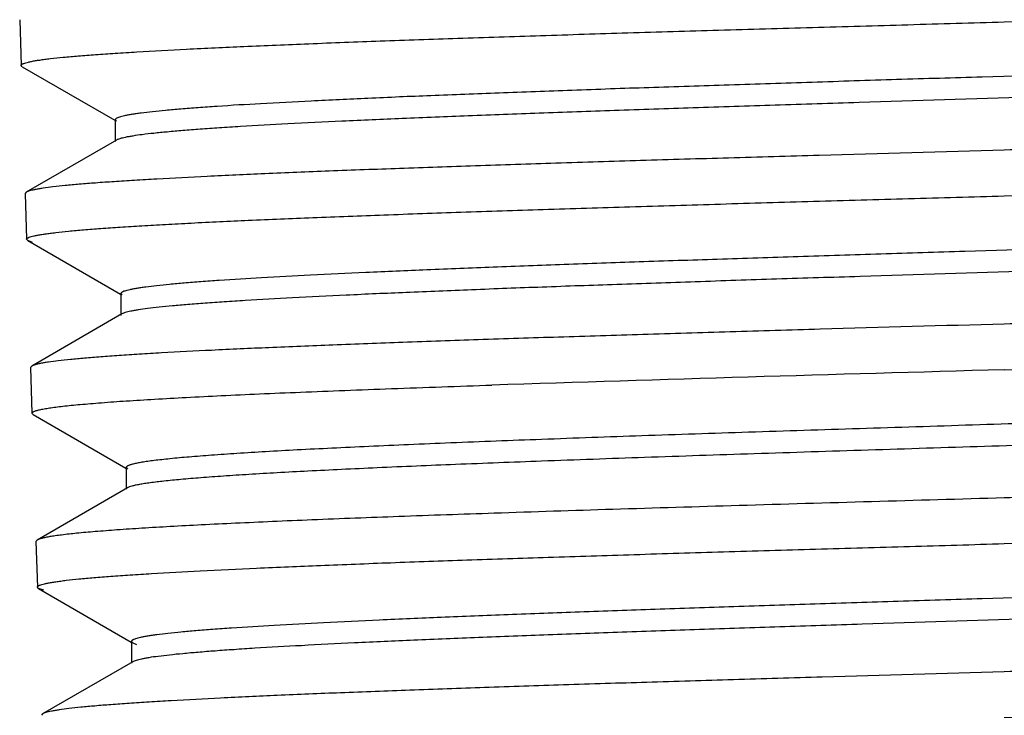
# Model space of a CAD drawing. Units: inches. Extents: x 10.5 to 12.8, y 2.1 to 14.1.
# Drawn here: x 11.3 to 11.7, y 2.6 to 2.8 of the extents above; entities that cross this region are included whole.
import ezdxf

# ---------------------------------------------------------------- set-up
doc = ezdxf.new("R2010")
doc.units = ezdxf.units.IN
doc.header["$LTSCALE"] = 1.28622
doc.header["$MEASUREMENT"] = 0
doc.layers.get('0').update_dxf_attribs({"linetype": 'CONTINUOUS'})

msp = doc.modelspace()

# ---------------------------------------------------------------- linework, layer by layer
at = {"color": 6, "linetype": 'Continuous'}
for p, q in [((11.25501, 2.83812), (11.25559, 2.81935)), ((11.25607, 2.8188), (11.25559, 2.81934)), ((11.25607, 2.8188), (11.29412, 2.79681)), ((11.29425, 2.79704), (11.29478, 2.79642)), ((11.29425, 2.79704), (11.29425, 2.78811)), ((11.29478, 2.78872), (11.25771, 2.76729)), ((11.25771, 2.76729), (11.25723, 2.76672)), ((11.25723, 2.76672), (11.25782, 2.74795)), ((11.2583, 2.7474), (11.25782, 2.74795)), ((11.2583, 2.7474), (11.29634, 2.72541)), ((11.26033, 2.74668), (11.2583, 2.7474)), ((11.29648, 2.72564), (11.29701, 2.72502)), ((11.29648, 2.72564), (11.29648, 2.71671)), ((11.29701, 2.71732), (11.25994, 2.69589)), ((11.25994, 2.69589), (11.25945, 2.69532)), ((11.25945, 2.69532), (11.26004, 2.67655)), ((11.26052, 2.676), (11.26004, 2.67654)), ((11.26052, 2.676), (11.29856, 2.654)), ((11.2987, 2.65424), (11.29923, 2.65362)), ((11.2987, 2.65424), (11.2987, 2.64531)), ((11.29923, 2.64593), (11.26216, 2.62449)), ((11.26216, 2.62449), (11.26168, 2.62392)), ((11.26168, 2.62392), (11.26226, 2.60515)), ((11.26275, 2.60459), (11.26226, 2.60515)), ((11.26275, 2.60459), (11.30079, 2.5826)), ((11.2649, 2.60385), (11.26275, 2.60459)), ((11.30092, 2.58284), (11.30146, 2.58221)), ((11.30092, 2.58284), (11.30092, 2.57391)), ((11.30146, 2.58221), (11.30292, 2.58164)), ((11.30146, 2.57453), (11.26439, 2.5531)), ((11.26439, 2.5531), (11.2639, 2.55252))]:
    msp.add_line(p, q, dxfattribs=at)
msp.add_arc((12.86843, -41.24634), 43.95736, 91.576206, 91.850547, dxfattribs=at)
for points, start_tangent, end_tangent in [([(11.65931, 2.8372), (11.73586, 2.83936), (11.7733, 2.84044), (11.80968, 2.84152), (11.84471, 2.84261), (11.87805, 2.84369), (11.90942, 2.84477), (11.93853, 2.84585), (11.96511, 2.84693), (11.98893, 2.84801), (12.00977, 2.8491), (12.01901, 2.84964), (12.02744, 2.85018), (12.03503, 2.85072), (12.04178, 2.85126), (12.04765, 2.8518), (12.05265, 2.85234), (12.05676, 2.85288), (12.05848, 2.85315), (12.05997, 2.85342), (12.06124, 2.85369), (12.06228, 2.85396), (12.06309, 2.85423), (12.06367, 2.8545)], (0.999605, 0.028098), (0.865336, 0.501192)), ([(11.2556, 2.81934), (11.25562, 2.81948), (11.25571, 2.81962), (11.25585, 2.81976), (11.25606, 2.8199), (11.25633, 2.82004), (11.25665, 2.82018), (11.25749, 2.82046), (11.25857, 2.82074), (11.2599, 2.82102), (11.26147, 2.8213), (11.26327, 2.82157), (11.26532, 2.82185), (11.2676, 2.82213), (11.27287, 2.82269), (11.27907, 2.82325), (11.28619, 2.82381), (11.29422, 2.82437), (11.30312, 2.82492), (11.32348, 2.82604), (11.34708, 2.82716), (11.37368, 2.82827), (11.40305, 2.82939), (11.43488, 2.8305), (11.46887, 2.83162), (11.5047, 2.83273), (11.54202, 2.83385), (11.5805, 2.83497), (11.61975, 2.83608), (11.65931, 2.8372)], (-0.042643, 0.99909), (0.999605, 0.028098)), ([(12.02496, 2.83213), (12.02438, 2.83185), (12.02359, 2.83158), (12.02258, 2.8313), (12.02137, 2.83103), (12.01994, 2.83076), (12.01831, 2.83048), (12.01442, 2.82994), (12.00971, 2.82939), (12.00419, 2.82884), (11.99786, 2.82829), (11.99074, 2.82775), (11.98286, 2.8272), (11.97423, 2.82665), (11.95479, 2.82555), (11.93261, 2.82446), (11.90789, 2.82336), (11.88087, 2.82227), (11.85179, 2.82117), (11.82092, 2.82008), (11.78856, 2.81898), (11.755, 2.81788), (11.72055, 2.81679), (11.65027, 2.81459), (11.6151, 2.8135), (11.58035, 2.8124), (11.54633, 2.8113), (11.51337, 2.81021), (11.48177, 2.80911), (11.45183, 2.80801), (11.42382, 2.80692), (11.39801, 2.80582), (11.37463, 2.80472), (11.35391, 2.80362), (11.33604, 2.80253), (11.32823, 2.80198), (11.32119, 2.80143), (11.31494, 2.80088), (11.30949, 2.80033), (11.30486, 2.79978), (11.30285, 2.79951), (11.30105, 2.79923), (11.29946, 2.79896), (11.29808, 2.79868), (11.29692, 2.79841), (11.29596, 2.79813), (11.29521, 2.79786), (11.29468, 2.79758), (11.29449, 2.79745), (11.29436, 2.79731), (11.29428, 2.79717), (11.29425, 2.79704)], (-0.865348, -0.501171), (0.003998, -0.999992)), ([(12.02548, 2.82381), (12.02546, 2.82367), (12.02538, 2.82353), (12.02525, 2.8234), (12.02506, 2.82326), (12.02453, 2.82298), (12.02379, 2.82271), (12.02283, 2.82244), (12.02167, 2.82216), (12.02029, 2.82189), (12.0187, 2.82162), (12.01691, 2.82134), (12.01491, 2.82107), (12.01029, 2.82052), (12.00486, 2.81997), (11.99862, 2.81943), (11.9916, 2.81888), (11.9838, 2.81833), (11.96598, 2.81723), (11.9453, 2.81614), (11.92197, 2.81504), (11.8962, 2.81395), (11.86823, 2.81285), (11.83833, 2.81176), (11.80677, 2.81066), (11.77383, 2.80956), (11.73984, 2.80847), (11.7051, 2.80737), (11.66993, 2.80627), (11.59965, 2.80408), (11.56518, 2.80298), (11.53159, 2.80189), (11.4992, 2.80079), (11.46829, 2.79969), (11.43917, 2.7986), (11.41211, 2.7975), (11.38735, 2.7964), (11.36512, 2.7953), (11.34564, 2.79421), (11.33699, 2.79366), (11.32909, 2.79311), (11.32196, 2.79256), (11.31561, 2.79201), (11.31007, 2.79146), (11.30534, 2.79091), (11.30145, 2.79036), (11.29981, 2.79009), (11.29838, 2.78982), (11.29716, 2.78954), (11.29616, 2.78927), (11.29536, 2.78899), (11.29478, 2.78872)], (0.003629, -0.999993), (-0.865927, -0.50017)), ([(12.0625, 2.80242), (12.06247, 2.80229), (12.06238, 2.80215), (12.06222, 2.80201), (12.06201, 2.80187), (12.06173, 2.80173), (12.0614, 2.80159), (12.06055, 2.80131), (12.05945, 2.80103), (12.05812, 2.80075), (12.05654, 2.80047), (12.05472, 2.80019), (12.05267, 2.79992), (12.05038, 2.79964), (12.0451, 2.79908), (12.03888, 2.79852), (12.03176, 2.79796), (12.02373, 2.79741), (12.01483, 2.79685), (12.00507, 2.79629), (11.99448, 2.79573), (11.97091, 2.79462), (11.94434, 2.7935), (11.91502, 2.79238), (11.88324, 2.79127), (11.84932, 2.79015), (11.81356, 2.78904), (11.77632, 2.78792), (11.73793, 2.7868), (11.69877, 2.78569), (11.65931, 2.78457)], (-0.018042, -0.999837), (-0.999602, -0.028212)), ([(11.65931, 2.78457), (11.5833, 2.78241), (11.54612, 2.78133), (11.50999, 2.78025), (11.47522, 2.77917), (11.44211, 2.77809), (11.41096, 2.77701), (11.38205, 2.77593), (11.35565, 2.77485), (11.33199, 2.77377), (11.31129, 2.77269), (11.30211, 2.77215), (11.29374, 2.77161), (11.28619, 2.77107), (11.27949, 2.77053), (11.27365, 2.76999), (11.26868, 2.76945), (11.26459, 2.76891), (11.26288, 2.76864), (11.26139, 2.76837), (11.26013, 2.7681), (11.2591, 2.76783), (11.25829, 2.76756), (11.25771, 2.76729)], (-0.999602, -0.028212), (-0.865318, -0.501223)), ([(11.65931, 2.7658), (11.73542, 2.76796), (11.77266, 2.76904), (11.80884, 2.77012), (11.84367, 2.77121), (11.87683, 2.77229), (11.90803, 2.77337), (11.93698, 2.77445), (11.96341, 2.77553), (11.9871, 2.77661), (12.00782, 2.77769), (12.01701, 2.77824), (12.02539, 2.77878), (12.03294, 2.77932), (12.03965, 2.77986), (12.04549, 2.7804), (12.05047, 2.78094), (12.05456, 2.78148), (12.05627, 2.78175), (12.05776, 2.78202), (12.05902, 2.78229), (12.06005, 2.78256), (12.06086, 2.78283), (12.06144, 2.7831)], (0.999601, 0.028253), (0.8654, 0.501082)), ([(11.25782, 2.74795), (11.25785, 2.74809), (11.25793, 2.74823), (11.25808, 2.74837), (11.25829, 2.74851), (11.25856, 2.74865), (11.25889, 2.74879), (11.25973, 2.74907), (11.26081, 2.74934), (11.26213, 2.74962), (11.2637, 2.7499), (11.2655, 2.75018), (11.26753, 2.75046), (11.26981, 2.75074), (11.27506, 2.7513), (11.28123, 2.75185), (11.28832, 2.75241), (11.2963, 2.75297), (11.30516, 2.75353), (11.31487, 2.75409), (11.32541, 2.75464), (11.34888, 2.75576), (11.37533, 2.75687), (11.40453, 2.75799), (11.43618, 2.75911), (11.46998, 2.76022), (11.5056, 2.76134), (11.54271, 2.76245), (11.58097, 2.76357), (11.61998, 2.76468), (11.65931, 2.7658)], (-0.018266, 0.999833), (0.999601, 0.028253)), ([(12.02168, 2.76027), (12.02077, 2.76), (12.01965, 2.75973), (12.01681, 2.75919), (12.01317, 2.75865), (12.00872, 2.75811), (12.00349, 2.75757), (11.99747, 2.75703), (11.99069, 2.75649), (11.98316, 2.75595), (11.96593, 2.75487), (11.94592, 2.75379), (11.92331, 2.75271), (11.89833, 2.75162), (11.87117, 2.75054), (11.84211, 2.74946), (11.81139, 2.74838), (11.7793, 2.7473), (11.71216, 2.74513), (11.64312, 2.74297), (11.60867, 2.74189), (11.57468, 2.7408), (11.54146, 2.73972), (11.50932, 2.73864), (11.47853, 2.73755), (11.4494, 2.73647), (11.42217, 2.73539), (11.39709, 2.73431), (11.3744, 2.73322), (11.3543, 2.73214), (11.33697, 2.73105), (11.3294, 2.73051), (11.32257, 2.72997), (11.31651, 2.72943), (11.31123, 2.72889), (11.30675, 2.72835), (11.3048, 2.72807), (11.30306, 2.7278), (11.30152, 2.72753), (11.30019, 2.72726), (11.29906, 2.72699), (11.29813, 2.72672), (11.2974, 2.72645), (11.29712, 2.72631), (11.29689, 2.72618), (11.29648, 2.72564)], (-0.94823, -0.317583), (0.003031, -0.999995)), ([(12.02326, 2.75241), (12.02323, 2.75227), (12.02315, 2.75213), (12.02302, 2.752), (12.02284, 2.75186), (12.02231, 2.75158), (12.02157, 2.75131), (12.02063, 2.75104), (12.01947, 2.75076), (12.0181, 2.75049), (12.01652, 2.75022), (12.01474, 2.74994), (12.01275, 2.74967), (12.00817, 2.74912), (12.00277, 2.74857), (11.99657, 2.74803), (11.98959, 2.74748), (11.98184, 2.74693), (11.96413, 2.74584), (11.94358, 2.74474), (11.9204, 2.74364), (11.89479, 2.74255), (11.867, 2.74145), (11.83728, 2.74036), (11.80591, 2.73926), (11.77319, 2.73817), (11.7394, 2.73707), (11.70488, 2.73597), (11.66993, 2.73488), (11.60008, 2.73268), (11.56582, 2.73159), (11.53244, 2.73049), (11.50024, 2.72939), (11.46953, 2.7283), (11.44059, 2.7272), (11.41368, 2.7261), (11.38907, 2.72501), (11.36697, 2.72391), (11.3476, 2.72281), (11.339, 2.72226), (11.33114, 2.72171), (11.32405, 2.72116), (11.31774, 2.72062), (11.31223, 2.72007), (11.30753, 2.71952), (11.30365, 2.71897), (11.30202, 2.71869), (11.3006, 2.71842), (11.29939, 2.71815), (11.29838, 2.71787), (11.29759, 2.7176), (11.29701, 2.71732)], (0.002628, -0.999997), (-0.86612, -0.499837)), ([(12.06028, 2.73102), (12.06024, 2.73088), (12.06015, 2.73074), (12.05999, 2.7306), (12.05978, 2.73046), (12.0595, 2.73032), (12.05916, 2.73018), (12.05831, 2.7299), (12.05722, 2.72962), (12.05588, 2.72935), (12.05431, 2.72907), (12.0525, 2.72879), (12.05046, 2.72851), (12.04817, 2.72823), (12.04291, 2.72767), (12.03673, 2.72712), (12.02964, 2.72656), (12.02165, 2.726), (12.0128, 2.72544), (12.00309, 2.72489), (11.99256, 2.72433), (11.96912, 2.72321), (11.9427, 2.7221), (11.91355, 2.72098), (11.88195, 2.71987), (11.84822, 2.71875), (11.81267, 2.71764), (11.77564, 2.71652), (11.73746, 2.7154), (11.69854, 2.71429), (11.65931, 2.71317)], (-0.040116, -0.999195), (-0.999598, -0.028368)), ([(11.65931, 2.71317), (11.58373, 2.71101), (11.54676, 2.70993), (11.51083, 2.70885), (11.47625, 2.70777), (11.44333, 2.70669), (11.41235, 2.70561), (11.3836, 2.70453), (11.35735, 2.70345), (11.33383, 2.70237), (11.31325, 2.70129), (11.30412, 2.70075), (11.29579, 2.70021), (11.28828, 2.69967), (11.28162, 2.69913), (11.27581, 2.69859), (11.27086, 2.69805), (11.26679, 2.69751), (11.26509, 2.69724), (11.26361, 2.69697), (11.26235, 2.6967), (11.26132, 2.69643), (11.26052, 2.69616), (11.25994, 2.69589)], (-0.999598, -0.028368), (-0.865387, -0.501104)), ([(11.65931, 2.6944), (11.73499, 2.69656), (11.77201, 2.69764), (11.80798, 2.69872), (11.84261, 2.6998), (11.87558, 2.70089), (11.9066, 2.70197), (11.93539, 2.70305), (11.96167, 2.70413), (11.98523, 2.70521), (12.00584, 2.70629), (12.01499, 2.70683), (12.02333, 2.70737), (12.03084, 2.70791), (12.03752, 2.70845), (12.04333, 2.709), (12.04828, 2.70954), (12.05236, 2.71008), (12.05406, 2.71035), (12.05554, 2.71062), (12.0568, 2.71089), (12.05783, 2.71116), (12.05864, 2.71143), (12.05921, 2.7117)], (0.999596, 0.02841), (0.865357, 0.501156)), ([(12.0205, 2.68932), (12.02014, 2.68913), (12.01968, 2.68895), (12.01848, 2.68858), (12.0169, 2.68822), (12.01495, 2.68785), (12.01263, 2.68748), (12.00993, 2.68711), (12.00345, 2.68638), (11.99553, 2.68564), (11.98621, 2.68491), (11.97551, 2.68417), (11.9635, 2.68344), (11.95021, 2.6827), (11.9357, 2.68197), (11.92003, 2.68123), (11.90328, 2.68049), (11.86679, 2.67902), (11.82682, 2.67755), (11.78406, 2.67608), (11.73921, 2.67461), (11.69303, 2.67314), (11.64629, 2.67167), (11.59979, 2.67019), (11.55427, 2.66872), (11.5105, 2.66725), (11.46928, 2.66577)], (-0.865192, -0.501442), (-0.999314, -0.037024)), ([(11.26004, 2.67654), (11.26008, 2.67672), (11.26023, 2.6769), (11.26047, 2.67708), (11.26082, 2.67726), (11.26126, 2.67744), (11.26181, 2.67763), (11.26246, 2.67781), (11.2632, 2.67799), (11.265, 2.67835), (11.26719, 2.67871), (11.26978, 2.67907), (11.27276, 2.67943), (11.27613, 2.67979), (11.27989, 2.68015), (11.28404, 2.68051), (11.28856, 2.68088), (11.29873, 2.6816), (11.31034, 2.68232), (11.32337, 2.68304), (11.33775, 2.68376), (11.35343, 2.68449), (11.37035, 2.68521), (11.38845, 2.68593), (11.40764, 2.68665), (11.44893, 2.6881)], (-0.0436, 0.999049), (0.999441, 0.033444)), ([(12.02104, 2.68101), (12.02099, 2.68082), (12.02084, 2.68063), (12.02059, 2.68044), (12.02024, 2.68025), (12.01979, 2.68006), (12.01925, 2.67987), (12.0186, 2.67969), (12.01786, 2.6795), (12.01607, 2.67912), (12.01389, 2.67874), (12.01132, 2.67837), (12.00836, 2.67799), (12.00502, 2.67761), (12.0013, 2.67723), (11.99273, 2.67648), (11.98269, 2.67572), (11.97122, 2.67497), (11.95838, 2.67422), (11.94423, 2.67346), (11.92881, 2.67271), (11.91221, 2.67195), (11.8945, 2.6712), (11.87575, 2.67044), (11.83548, 2.66893), (11.7921, 2.66742), (11.74639, 2.66591), (11.69915, 2.6644), (11.65121, 2.66289), (11.60343, 2.66138), (11.55663, 2.65987), (11.51162, 2.65836), (11.46928, 2.65684)], (0.001338, -0.999999), (-0.999314, -0.037024)), ([(11.46928, 2.66577), (11.43204, 2.66433), (11.41472, 2.66361), (11.39839, 2.66289), (11.38312, 2.66217), (11.36896, 2.66145), (11.35598, 2.66073), (11.34422, 2.66001), (11.33374, 2.65929), (11.32456, 2.65856), (11.31672, 2.65784), (11.31332, 2.65748), (11.31027, 2.65712), (11.30757, 2.65676), (11.30522, 2.6564), (11.30323, 2.65604), (11.30161, 2.65568), (11.30093, 2.6555), (11.30034, 2.65532), (11.29984, 2.65514), (11.29943, 2.65496), (11.29911, 2.65478), (11.29888, 2.6546), (11.29874, 2.65442), (11.2987, 2.65424)], (-0.999314, -0.037024), (-0.000548, -1)), ([(11.46928, 2.65684), (11.43396, 2.65548), (11.40181, 2.65412), (11.38711, 2.65343), (11.37339, 2.65275), (11.36072, 2.65207), (11.34912, 2.65139), (11.33864, 2.6507), (11.32932, 2.65002), (11.32118, 2.64934), (11.31426, 2.64866), (11.30859, 2.64797), (11.30623, 2.64763), (11.30419, 2.64729), (11.30247, 2.64695), (11.30107, 2.64661), (11.29999, 2.64627), (11.29957, 2.6461), (11.29924, 2.64593)], (-0.999314, -0.037024), (-0.866162, -0.499763)), ([(12.05806, 2.65962), (12.05802, 2.65948), (12.05793, 2.65934), (12.05778, 2.6592), (12.05757, 2.65907), (12.05729, 2.65893), (12.05696, 2.65879), (12.05612, 2.65851), (12.05503, 2.65823), (12.05371, 2.65795), (12.05215, 2.65767), (12.05035, 2.65739), (12.04832, 2.65711), (12.04605, 2.65684), (12.04083, 2.65628), (12.03468, 2.65572), (12.02763, 2.65516), (12.01969, 2.6546), (12.01089, 2.65405), (12.00124, 2.65349), (11.99077, 2.65293), (11.96745, 2.65182), (11.94117, 2.6507), (11.91218, 2.64958), (11.88076, 2.64847), (11.8472, 2.64735), (11.81185, 2.64624), (11.77502, 2.64512), (11.73705, 2.644), (11.69834, 2.64289), (11.65931, 2.64177)], (-0.022868, -0.999738), (-0.999593, -0.028527)), ([(11.65931, 2.64177), (11.55038, 2.63862), (11.49854, 2.63705), (11.4498, 2.63547)], (-0.999593, -0.028527), (-0.999436, -0.033582)), ([(11.65931, 2.623), (11.73456, 2.62516), (11.77136, 2.62624), (11.80714, 2.62732), (11.84157, 2.6284), (11.87436, 2.62949), (11.9052, 2.63057), (11.93383, 2.63165), (11.95997, 2.63273), (11.9834, 2.63381), (12.00389, 2.63489), (12.01298, 2.63543), (12.02128, 2.63597), (12.02875, 2.63651), (12.03539, 2.63705), (12.04118, 2.63759), (12.0461, 2.63813), (12.05016, 2.63867), (12.05185, 2.63894), (12.05333, 2.63921), (12.05458, 2.63948), (12.05561, 2.63975), (12.05641, 2.64002), (12.05699, 2.64029)], (0.999592, 0.028568), (0.865414, 0.501057)), ([(11.4498, 2.63547), (11.41063, 2.6341), (11.37503, 2.63273), (11.35876, 2.63204), (11.3436, 2.63135), (11.32958, 2.63067), (11.31677, 2.62998), (11.30521, 2.6293), (11.29494, 2.62861), (11.28599, 2.62792), (11.2784, 2.62724), (11.27221, 2.62655), (11.26964, 2.62621), (11.26743, 2.62587), (11.26557, 2.62552), (11.26408, 2.62518), (11.26294, 2.62484), (11.26251, 2.62466), (11.26216, 2.62449)], (-0.999436, -0.033582), (-0.865492, -0.500923)), ([(11.26226, 2.60515), (11.26229, 2.60529), (11.26238, 2.60543), (11.26252, 2.60557), (11.26273, 2.60571), (11.263, 2.60585), (11.26332, 2.60599), (11.26415, 2.60626), (11.26522, 2.60654), (11.26653, 2.60682), (11.26807, 2.6071), (11.26985, 2.60738), (11.27187, 2.60766), (11.27411, 2.60794), (11.2793, 2.6085), (11.28541, 2.60905), (11.29241, 2.60961), (11.30031, 2.61017), (11.30907, 2.61073), (11.32909, 2.61184), (11.3523, 2.61296), (11.37846, 2.61407), (11.40733, 2.61519), (11.43864, 2.61631), (11.47206, 2.61742), (11.50729, 2.61854), (11.54399, 2.61965), (11.58183, 2.62077), (11.62041, 2.62188), (11.65931, 2.623)], (-0.022283, 0.999752), (0.999592, 0.028568)), ([(12.01827, 2.61791), (12.0177, 2.61764), (12.01691, 2.61737), (12.01592, 2.61709), (12.01472, 2.61682), (12.01332, 2.61655), (12.01171, 2.61627), (12.00787, 2.61573), (12.00323, 2.61518), (11.99779, 2.61463), (11.99157, 2.61408), (11.98458, 2.61354), (11.97683, 2.61299), (11.96834, 2.61244), (11.94924, 2.61135), (11.92745, 2.61025), (11.90317, 2.60915), (11.87664, 2.60806), (11.84808, 2.60696), (11.81778, 2.60587), (11.78601, 2.60477), (11.75306, 2.60368), (11.71924, 2.60258), (11.65027, 2.60039), (11.61576, 2.59929), (11.58165, 2.5982), (11.54827, 2.5971), (11.51592, 2.596), (11.48492, 2.59491), (11.45553, 2.59381), (11.42805, 2.59271), (11.40272, 2.59162), (11.37979, 2.59052), (11.35946, 2.58942), (11.34193, 2.58832), (11.33426, 2.58778), (11.32735, 2.58723), (11.32122, 2.58668), (11.31587, 2.58613), (11.31133, 2.58558), (11.30936, 2.58531), (11.30759, 2.58503), (11.30603, 2.58476), (11.30468, 2.58448), (11.30353, 2.58421), (11.30259, 2.58393), (11.30186, 2.58366), (11.30158, 2.58352), (11.30134, 2.58338), (11.30116, 2.58325), (11.30103, 2.58311), (11.30095, 2.58297), (11.30093, 2.58284)], (-0.865722, -0.500525), (-0.001874, -0.999998)), ([(12.01881, 2.60961), (12.01879, 2.60947), (12.01871, 2.60933), (12.01858, 2.6092), (12.0184, 2.60906), (12.01787, 2.60879), (12.01715, 2.60851), (12.01621, 2.60824), (12.01507, 2.60796), (12.01372, 2.60769), (12.01217, 2.60742), (12.01041, 2.60714), (12.00844, 2.60687), (12.00391, 2.60632), (11.99858, 2.60577), (11.99246, 2.60523), (11.98557, 2.60468), (11.97792, 2.60413), (11.96043, 2.60304), (11.94014, 2.60194), (11.91725, 2.60085), (11.89197, 2.59975), (11.86453, 2.59866), (11.83518, 2.59756), (11.80421, 2.59646), (11.77189, 2.59537), (11.73853, 2.59427), (11.70444, 2.59318), (11.66993, 2.59208), (11.60095, 2.58989), (11.56712, 2.58879), (11.53414, 2.5877), (11.50234, 2.5866), (11.472, 2.5855), (11.44341, 2.58441), (11.41683, 2.58331), (11.39251, 2.58221), (11.37067, 2.58111), (11.35153, 2.58002), (11.34302, 2.57947), (11.33525, 2.57892), (11.32824, 2.57837), (11.322, 2.57782), (11.31655, 2.57727), (11.3119, 2.57672), (11.30805, 2.57618), (11.30643, 2.5759), (11.30502, 2.57563), (11.30382, 2.57535), (11.30283, 2.57508), (11.30204, 2.5748), (11.30146, 2.57453)], (-0.003942, -0.999992), (-0.865351, -0.501167)), ([(12.05583, 2.58822), (12.0558, 2.58808), (12.0557, 2.58794), (12.05555, 2.5878), (12.05533, 2.58766), (12.05506, 2.58752), (12.05473, 2.58738), (12.05388, 2.5871), (12.0528, 2.58682), (12.05148, 2.58654), (12.04993, 2.58627), (12.04813, 2.58599), (12.04611, 2.58571), (12.04385, 2.58543), (12.03865, 2.58487), (12.03253, 2.58432), (12.02552, 2.58376), (12.01762, 2.5832), (12.00886, 2.58264), (11.99927, 2.58209), (11.98885, 2.58153), (11.96567, 2.58041), (11.93954, 2.5793), (11.91071, 2.57818), (11.87946, 2.57707), (11.8461, 2.57595), (11.81095, 2.57483), (11.77433, 2.57372), (11.73659, 2.5726), (11.69811, 2.57149), (11.65931, 2.57037)], (-0.043876, -0.999037), (-0.999588, -0.028687)), ([(11.65931, 2.57037), (11.58459, 2.56821), (11.54805, 2.56713), (11.51253, 2.56605), (11.47835, 2.56497), (11.4458, 2.56389), (11.41517, 2.56282), (11.38675, 2.56174), (11.36079, 2.56066), (11.33753, 2.55958), (11.31717, 2.5585), (11.30814, 2.55796), (11.2999, 2.55742), (11.29247, 2.55688), (11.28587, 2.55634), (11.28012, 2.5558), (11.27523, 2.55526), (11.27119, 2.55472), (11.26951, 2.55445), (11.26804, 2.55418), (11.26679, 2.55391), (11.26577, 2.55364), (11.26497, 2.55337), (11.26439, 2.5531)], (-0.999588, -0.028687), (-0.865364, -0.501143)), ([(11.65931, 2.5516), (11.73412, 2.55376), (11.77071, 2.55484), (11.80628, 2.55592), (11.84051, 2.557), (11.87311, 2.55808), (11.90378, 2.55916), (11.93224, 2.56025), (11.95824, 2.56133), (11.98154, 2.56241), (12.00192, 2.56349), (12.01096, 2.56403), (12.01921, 2.56457), (12.02665, 2.56511), (12.03326, 2.56565), (12.03902, 2.56619), (12.04392, 2.56673), (12.04795, 2.56727), (12.04964, 2.56754), (12.05111, 2.56781), (12.05236, 2.56808), (12.05338, 2.56835), (12.05418, 2.56862), (12.05476, 2.56889)], (0.999587, 0.028729), (0.865336, 0.501193))]:
    msp.add_spline(points, degree=3, dxfattribs=dict(at, start_tangent=start_tangent, end_tangent=end_tangent))

doc.saveas('drawing.dxf')
